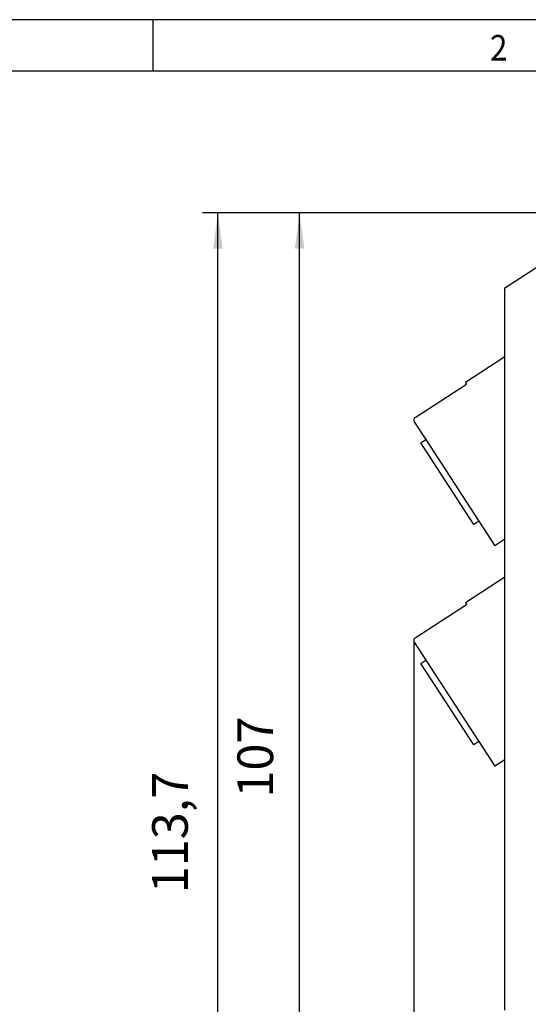
# Model space of a CAD drawing. Units: millimetres. Extents: x -458 to -38, y -314 to -17.
# Drawn here: x -397 to -348, y -114 to -17 of the extents above; entities that cross this region are included whole.
import ezdxf

# ---------------------------------------------------------------- set-up
doc = ezdxf.new("R2010")
doc.units = ezdxf.units.MM
doc.layers.add('1', color=7, linetype='Continuous')
doc.styles.add('CONVERTER_11', font='txt.shx', dxfattribs={"width": 0.9})
doc.dimstyles.new('ME10_DIM_11', dxfattribs={"dimtxt": 3.5, "dimasz": 3.5, "dimexe": 1.5, "dimexo": 0, "dimgap": 1.5, "dimtad": 1, "dimdec": 4, "dimdsep": 46, "dimtxsty": 'CONVERTER_11', "dimsah": 1, "dimcen": 0.09, "dimclrd": 2, "dimclre": 2, "dimclrt": 3, "dimadec": 0, "dimazin": 0, "dimtfac": 1, "dimtdec": 4, "dimtix": 1, "dimtmove": 0, "dimatfit": 3, "dimfxl": 1, "dimtolj": 1, "dimtzin": 0, "dimarcsym": 0})
doc.dimstyles.new('ME10_DIM_12', dxfattribs={"dimtxt": 3.5, "dimasz": 3.5, "dimexe": 1.5, "dimexo": 0, "dimgap": 1.5, "dimtad": 1, "dimdec": 4, "dimdsep": 46, "dimtxsty": 'CONVERTER_11', "dimsah": 1, "dimcen": 0.09, "dimclrd": 2, "dimclre": 2, "dimclrt": 3, "dimadec": 0, "dimazin": 0, "dimtfac": 1, "dimtdec": 4, "dimtix": 1, "dimtmove": 0, "dimatfit": 3, "dimfxl": 1, "dimtolj": 1, "dimtzin": 0, "dimarcsym": 0})

# ---------------------------------------------------------------- blocks, each defined once
blk = doc.blocks.new('TVFKC_1_5_2-ST_GY7035-select_2__38', base_point=(-358.842, -68.767))
at = {"color": 7, "linetype": 'Continuous'}
for p, q in [((-349.917, -50.246), (-353.782, -52.755)), ((-358.705, -56.191), (-353.673, -52.923)), ((-353.782, -52.755), (-353.673, -52.923)), ((-358.794, -56.606), (-357.65, -58.367)), ((-358.153, -58.694), (-357.65, -58.367)), ((-352.965, -66.682), (-358.153, -58.694)), ((-357.65, -58.367), (-352.462, -66.356)), ((-352.462, -66.356), (-352.965, -66.682)), ((-352.462, -66.356), (-350.896, -68.767)), ((-349.917, -68.131), (-350.896, -68.767))]:
    blk.add_line(p, q, dxfattribs=at)
blk.add_arc((-358.542, -56.443), 0.3, 123, 213, dxfattribs=at)
blk = doc.blocks.new('TVFKC_1_5_2-ST_GY7035-select_2_1__39', base_point=(-358.842, -90.366))
at = {"color": 7, "linetype": 'Continuous'}
for p, q in [((-349.917, -71.845), (-353.782, -74.355)), ((-358.706, -77.791), (-353.674, -74.523)), ((-353.782, -74.355), (-353.674, -74.523)), ((-358.794, -78.206), (-357.65, -79.967)), ((-358.153, -80.294), (-357.65, -79.967)), ((-357.65, -79.967), (-352.462, -87.955)), ((-352.966, -88.282), (-358.153, -80.294)), ((-352.462, -87.955), (-352.966, -88.282)), ((-352.462, -87.955), (-350.896, -90.366)), ((-349.917, -89.731), (-350.896, -90.366))]:
    blk.add_line(p, q, dxfattribs=at)
blk.add_arc((-358.542, -78.042), 0.3, 123, 213, dxfattribs=at)
blk = doc.blocks.new('ME_MAX_B-12_5_GY7042-select__40', base_point=(-349.917, -110.071))
at = {"color": 7, "linetype": 'Continuous'}
blk.add_line((-349.917, -110.071), (-349.917, -89.849), dxfattribs=at)
blk = doc.blocks.new('MACX_12_5-SOCKEL_159_160_GY7042-select__44', base_point=(-349.917, -149.85))
at = {"color": 7, "linetype": 'Continuous'}
for p, q in [((-349.917, -43.488), (-338.617, -36.15)), ((-349.917, -89.849), (-349.917, -43.488)), ((-349.917, -110.071), (-349.917, -89.849)), ((-349.917, -114.25), (-349.917, -110.071))]:
    blk.add_line(p, q, dxfattribs=at)
blk = doc.blocks.new('MACX_MCR_12_5_160_1-select__45', base_point=(-358.842, -149.85))
for name, p in [('MACX_12_5-SOCKEL_159_160_GY7042-select__44', (-349.917, -149.85)), ('TVFKC_1_5_2-ST_GY7035-select_2__38', (-358.842, -68.767)), ('TVFKC_1_5_2-ST_GY7035-select_2_1__39', (-358.842, -90.366)), ('ME_MAX_B-12_5_GY7042-select__40', (-349.917, -110.071))]:
    blk.add_blockref(name, p)
blk = doc.blocks.new('*D57')
at = {"layer": '1', "color": 2, "linetype": 'Continuous'}
for p, q in [((-333.738, -36.15), (-371.523, -36.15)), ((-370.023, -143.15), (-370.023, -36.15)), ((-317.917, -143.15), (-371.523, -143.15))]:
    blk.add_line(p, q, dxfattribs=at)
at = {"layer": '1', "color": 2}
for points in [[(-369.563, -39.65), (-370.484, -39.65), (-370.023, -36.15)], [(-370.484, -139.65), (-369.563, -139.65), (-370.023, -143.15)]]:
    blk.add_solid(points, dxfattribs=at)
at = {"layer": '1', "color": 3, "insert": (-371.523, -93.441), "char_height": 3.5, "attachment_point": 7, "rotation": 90, "line_spacing_factor": 0.60024, "style": 'CONVERTER_11'}
blk.add_mtext('107', dxfattribs=at)
blk = doc.blocks.new('*D58')
at = {"layer": '1', "color": 2, "linetype": 'Continuous'}
for p, q in [((-338.617, -36.15), (-379.523, -36.15)), ((-378.023, -149.85), (-378.023, -36.15)), ((-319.717, -149.85), (-379.523, -149.85))]:
    blk.add_line(p, q, dxfattribs=at)
at = {"layer": '1', "color": 2}
for points in [[(-377.563, -39.65), (-378.484, -39.65), (-378.023, -36.15)], [(-378.484, -146.35), (-377.563, -146.35), (-378.023, -149.85)]]:
    blk.add_solid(points, dxfattribs=at)
at = {"layer": '1', "color": 3, "insert": (-379.873, -102.818), "char_height": 3.5, "attachment_point": 7, "rotation": 90, "line_spacing_factor": 0.60024, "style": 'CONVERTER_11'}
blk.add_mtext('113,7', dxfattribs=at)
blk = doc.blocks.new('*D62')
at = {"layer": '1', "color": 2, "linetype": 'Continuous'}
blk.add_line((-358.842, -78.042), (-358.842, -186.208), dxfattribs=at)
blk = doc.blocks.new('_rahmen', base_point=(-42.708, -314.225))
at = {"layer": '1', "color": 2, "linetype": 'Continuous'}
for p, q in [((-384.375, -17.225), (-437.708, -17.225)), ((-384.375, -22.225), (-384.375, -17.225)), ((-316.042, -17.225), (-384.375, -17.225))]:
    blk.add_line(p, q, dxfattribs=at)
at = {"layer": '1', "color": 6, "linetype": 'Continuous'}
for p, q in [((-437.708, -22.225), (-384.375, -22.225)), ((-384.375, -22.225), (-316.042, -22.225))]:
    blk.add_line(p, q, dxfattribs=at)
at = {"layer": '1', "color": 7, "style": 'CONVERTER_11', "width": 0.9}
blk.add_text('2', height=2.5, dxfattribs=at).set_placement((-351.375, -21.225))
blk = doc.blocks.new('A3I_CS', base_point=(-42.708, -314.225))
at = {"layer": '1'}
blk.add_blockref('_rahmen', (-42.708, -314.225), dxfattribs=at)
blk = doc.blocks.new('Vordans1', base_point=(-300.41747, -93))
blk.add_blockref('MACX_MCR_12_5_160_1-select__45', (-358.84216, -149.85))
at = {"layer": '1'}
blk.add_blockref('*D62', (0, 0), dxfattribs=at)
for base, p1, p2, dimstyle, picture, middle in [((-378.0235, -149.85), (-338.61747, -36.15), (-319.71747, -149.85), 'ME10_DIM_12', '*D58', (-381.4485, -97.48061)), ((-370.0235, -143.15), (-333.73789, -36.15), (-317.91747, -143.15), 'ME10_DIM_11', '*D57', (-373.2735, -89.76597))]:
    dim = blk.add_linear_dim(base=base, p1=p1, p2=p2, angle=90, dimstyle=dimstyle, dxfattribs=at)
    dim.commit()
    dim.dimension.update_dxf_attribs({"geometry": picture, "text_midpoint": middle, "text_rotation": 90})
blk = doc.blocks.new('1')
for name, p in [('A3I_CS', (-42.708, -314.225)), ('Vordans1', (-300.417, -93))]:
    blk.add_blockref(name, p)

msp = doc.modelspace()

# ---------------------------------------------------------------- block references
at = {"layer": '1'}
msp.add_blockref('1', (0, 0), dxfattribs=at)

doc.saveas('drawing.dxf')
